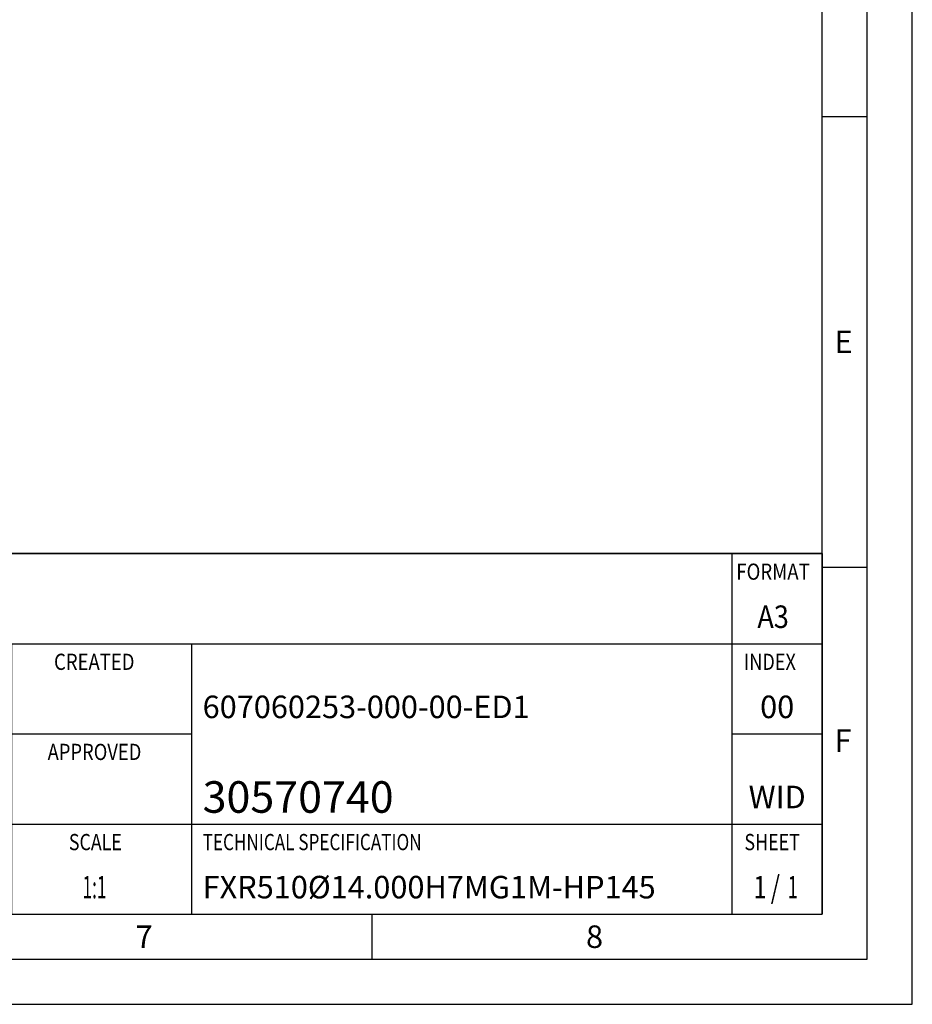
# Model space of a CAD drawing. Units: millimetres. Extents: x 0 to 420, y 0 to 297.
# Drawn here: x 321 to 420, y 0 to 109 of the extents above; entities that cross this region are included whole.
import ezdxf

# ---------------------------------------------------------------- set-up
doc = ezdxf.new("R2010")
doc.units = ezdxf.units.MM
doc.header["$LTSCALE"] = 23.1
doc.layers.add('607060253-000-00-ED1_FORMAT', color=7, linetype='CONTINUOUS')
doc.styles.get("Standard").update_dxf_attribs({"font": 'TXT.SHX', "width": 0.7})

# ---------------------------------------------------------------- blocks, each defined once
blk = doc.blocks.new('TITLEBLOCK_BL1', base_point=(315, 30))
at = {"layer": '607060253-000-00-ED1_FORMAT', "color": 7, "linetype": 'CONTINUOUS'}
for p, q in [((410, 50), (220, 50)), ((220, 10), (220, 50)), ((220, 40), (410, 40)), ((300, 40), (300, 10)), ((340, 40), (340, 10)), ((220, 20), (410, 20))]:
    blk.add_line(p, q, dxfattribs=at)
at = {"layer": '607060253-000-00-ED1_FORMAT', "color": 3, "linetype": 'CONTINUOUS'}
for p, q in [((400, 10), (400, 50)), ((320, 40), (320, 10)), ((300, 30), (340, 30)), ((400, 30), (410, 30)), ((265, 20), (265, 10))]:
    blk.add_line(p, q, dxfattribs=at)
at = {"layer": '607060253-000-00-ED1_FORMAT', "color": 2, "linetype": 'CONTINUOUS'}
for s, height, width, p in [('TITLE', 1.8, 0.780952, (221.22, 47.1)), ('FORMAT', 1.8, 0.84127, (400.46, 47.1)), ('A3', 2.5, 0.880952, (402.8, 41.75)), ('DATE OF ISSUE', 1.8, 0.79304, (300.72, 37.1)), ('CREATED', 1.8, 0.836735, (324.73, 37.1)), ('INDEX', 1.8, 0.819048, (401.31, 37.1)), ('DATE', 1.8, 0.880952, (306.83, 27.1)), ('APPROVED', 1.8, 0.830357, (324.02, 27.1)), ('SCALE', 1.8, 0.804762, (326.38, 17.1)), ('TECHNICAL SPECIFICATION', 1.8, 0.774327, (341.23, 17.1)), ('SHEET', 1.8, 0.809524, (401.36, 17.1)), ('DIMENSIONS NOT SHOWN', 1.8, 0.819048, (268.29, 16.1)), ('1:1', 2.5, 0.563492, (327.89, 11.75)), ('1', 2.5, 0.761905, (402.38, 11.75)), ('/', 2.5, 0.761905, (404.29, 11.75)), ('1', 2.5, 0.571429, (406.19, 11.75)), ('ARE MAPAL STANDARDS', 1.8, 0.823308, (268.96, 12.1))]:
    blk.add_text(s, height=height, dxfattribs=dict(at, width=width)).set_placement(p)

msp = doc.modelspace()

# ---------------------------------------------------------------- linework, layer by layer
at = {"layer": '607060253-000-00-ED1_FORMAT', "color": 3, "linetype": 'CONTINUOUS'}
for p, q in [((420, 0), (420, 297)), ((415, 5), (415, 292)), ((410, 98.5), (415, 98.5)), ((220, 50), (410, 50)), ((410, 50), (410, 10)), ((410, 48.5), (415, 48.5)), ((220, 10), (410, 10)), ((360, 10), (360, 5)), ((15, 5), (415, 5)), ((0, 0), (420, 0))]:
    msp.add_line(p, q, dxfattribs=at)
at = {"layer": '607060253-000-00-ED1_FORMAT', "color": 7, "linetype": 'CONTINUOUS'}
for p, q in [((410, 10), (410, 287)), ((20, 10), (410, 10))]:
    msp.add_line(p, q, dxfattribs=at)

# ---------------------------------------------------------------- block references
at = {"layer": '607060253-000-00-ED1_FORMAT', "color": 3, "linetype": 'CONTINUOUS'}
msp.add_blockref('TITLEBLOCK_BL1', (315, 30), dxfattribs=at)

# ---------------------------------------------------------------- texts
at = {"layer": '607060253-000-00-ED1_FORMAT', "color": 2, "linetype": 'CONTINUOUS', "char_height": 2.5, "line_spacing_factor": 0.9}
for s, insert, width, attachment_point in [('E', (411.369, 74.75), 3.392857, 1), ('607060253-000-00-ED1', (341.225, 34.25), 56.964286, 1), ('00', (405, 34.25), 5.892857, 2), ('F', (411.369, 30.5), 3.392857, 1), ('WID', (405, 24.25), 10.892857, 2), ('FXR510Ø14.000H7MG1M-HP145', (341.225, 14.25), 69.053571, 1), ('7', (333.7798, 8.75), 3.660714, 1), ('8', (383.7798, 8.75), 3.660714, 1)]:
    msp.add_mtext(s, dxfattribs=dict(at, insert=insert, width=width, attachment_point=attachment_point))
at = {"layer": '607060253-000-00-ED1_FORMAT', "color": 7, "linetype": 'CONTINUOUS', "insert": (341.225, 24.75), "char_height": 3.5, "width": 32.25, "attachment_point": 1, "line_spacing_factor": 0.9}
msp.add_mtext('30570740', dxfattribs=at)

doc.saveas('drawing.dxf')
